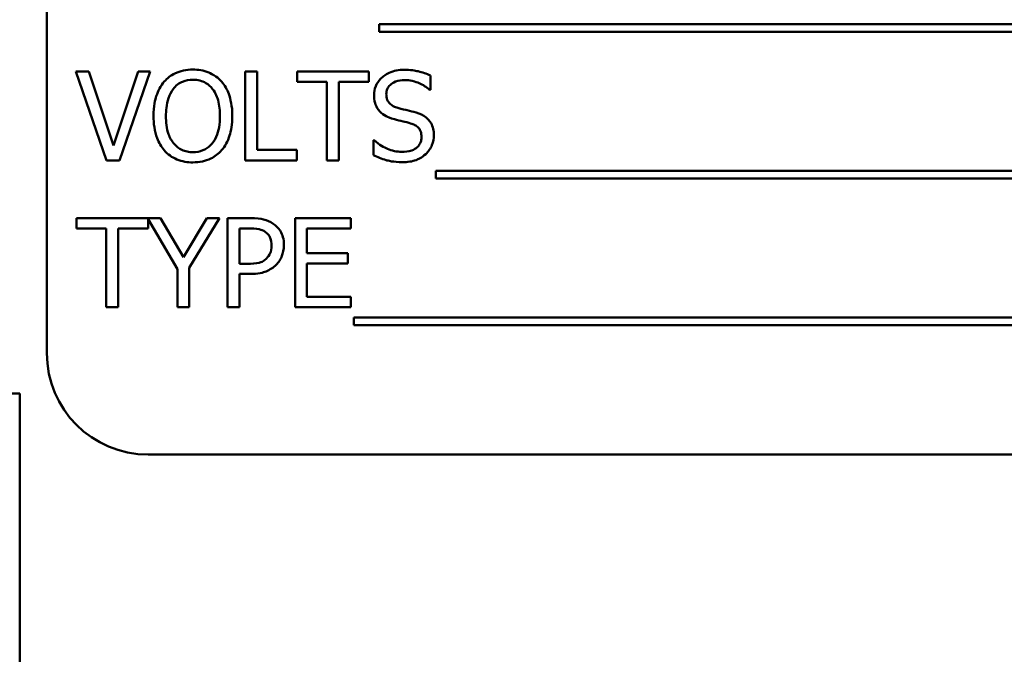
# Model space of a CAD drawing. Units: inches. Extents: x 2 to 108, y 1 to 84.
# Drawn here: x 64 to 66, y 45 to 46 of the extents above; entities that cross this region are included whole.
import ezdxf

# ---------------------------------------------------------------- set-up
doc = ezdxf.new("R2010")
doc.units = ezdxf.units.IN
doc.header["$LTSCALE"] = 5
doc.header["$MEASUREMENT"] = 0
doc.layers.add('Dimension (ANSI)', color=7, linetype='Continuous', lineweight=25)
doc.layers.add('Visible (ANSI)', color=7, linetype='Continuous', lineweight=50)
doc.styles.add('Note Text (ANSI)', font='tahoma.ttf')
doc.dimstyles.new('Default (ANSI)', dxfattribs={"dimscale": 5, "dimtxt": 0.12, "dimasz": 0.098425, "dimexe": 0.125, "dimexo": 0.0625, "dimgap": 0.031496, "dimtad": 0, "dimtih": 1, "dimtoh": 1, "dimrnd": 1e-08, "dimzin": 0, "dimdsep": 46, "dimtxsty": 'Note Text (ANSI)', "dimcen": 0.09, "dimdle": 0.393701, "dimclrd": 256, "dimclre": 256, "dimclrt": 256, "dimadec": 0, "dimazin": 1, "dimtfac": 1, "dimtofl": 0, "dimtmove": 0, "dimatfit": 3, "dimfxl": 1, "dimtolj": 1, "dimtzin": 4, "dimlwd": -1, "dimlwe": -1, "dimarcsym": 0})

# ---------------------------------------------------------------- blocks, each defined once
blk = doc.blocks.new('*D27')
at = {"layer": 'Defpoints', "color": 0, "transparency": 16777216}
for p in [(66.1881, 70.1502), (63.4431, 14.1502), (71.9124, 14.1502)]:
    blk.add_point(p, dxfattribs=at)
at = {"layer": 'Dimension (ANSI)', "transparency": 16777216}
for p, q in [((66.5006, 70.1502), (72.5374, 70.1502)), ((71.9124, 69.6581), (71.9124, 49.8906)), ((71.9124, 14.6423), (71.9124, 48.9511)), ((63.7556, 14.1502), (72.5374, 14.1502))]:
    blk.add_line(p, q, dxfattribs=at)
for points in [[(71.8303, 69.6581), (71.9944, 69.6581), (71.9124, 70.1502)], [(71.8303, 14.6423), (71.9944, 14.6423), (71.9124, 14.1502)]]:
    blk.add_solid(points, dxfattribs=at)
at = {"layer": 'Dimension (ANSI)', "transparency": 16777216, "insert": (70.9281, 49.7331), "char_height": 0.6, "attachment_point": 1, "style": 'Note Text (ANSI)'}
blk.add_mtext('\\A1;56.00', dxfattribs=at)
blk = doc.blocks.new('*D31')
at = {"layer": 'Defpoints', "color": 0, "transparency": 16777216}
for p in [(64.4761, 69.4902), (69.7187, 69.4902), (64.2731, 14.9902)]:
    blk.add_point(p, dxfattribs=at)
at = {"layer": 'Dimension (ANSI)', "transparency": 16777216}
for p, q in [((64.7886, 69.4902), (70.3437, 69.4902)), ((69.7187, 68.9981), (69.7187, 44.8478)), ((69.7187, 15.4823), (69.7187, 43.9082)), ((64.5856, 14.9902), (70.3437, 14.9902))]:
    blk.add_line(p, q, dxfattribs=at)
for points in [[(69.6367, 68.9981), (69.8008, 68.9981), (69.7187, 69.4902)], [(69.6367, 15.4823), (69.8008, 15.4823), (69.7187, 14.9902)]]:
    blk.add_solid(points, dxfattribs=at)
at = {"layer": 'Dimension (ANSI)', "transparency": 16777216, "insert": (68.7345, 44.6903), "char_height": 0.6, "attachment_point": 1, "style": 'Note Text (ANSI)'}
blk.add_mtext('\\A1;54.50', dxfattribs=at)

msp = doc.modelspace()

# ---------------------------------------------------------------- linework, layer by layer
at = {"layer": 'Visible (ANSI)'}
for p, q in [((64.5037, 45.8663), (64.5037, 45.1163)), ((64.9142, 45.5228), (64.9142, 45.5133)), ((66.0721, 45.5228), (64.9142, 45.5228)), ((64.9142, 45.5133), (66.0721, 45.5133)), ((64.5554, 45.4643), (64.5397, 45.4643)), ((64.5397, 45.4643), (64.5776, 45.3543)), ((64.5859, 45.3729), (64.5554, 45.4643)), ((64.6164, 45.4643), (64.5859, 45.3729)), ((64.5934, 45.3543), (64.6312, 45.4643)), ((64.6312, 45.4643), (64.6164, 45.4643)), ((64.7488, 45.4643), (64.7488, 45.3543)), ((64.7634, 45.4643), (64.7488, 45.4643)), ((64.7634, 45.3673), (64.7634, 45.4643)), ((64.9013, 45.4643), (64.8128, 45.4643)), ((64.8128, 45.4643), (64.8128, 45.4513)), ((64.9013, 45.4513), (64.9013, 45.4643)), ((64.9775, 45.4417), (64.9775, 45.4591)), ((64.8128, 45.4513), (64.8497, 45.4513)), ((64.8497, 45.4513), (64.8497, 45.3543)), ((64.8644, 45.4513), (64.9013, 45.4513)), ((64.8644, 45.3543), (64.8644, 45.4513)), ((64.9764, 45.4417), (64.9775, 45.4417)), ((64.907, 45.3793), (64.907, 45.3609)), ((64.908, 45.3793), (64.907, 45.3793)), ((64.8126, 45.3673), (64.7634, 45.3673)), ((64.8126, 45.3543), (64.8126, 45.3673)), ((64.5776, 45.3543), (64.5934, 45.3543)), ((64.7488, 45.3543), (64.8126, 45.3543)), ((64.8497, 45.3543), (64.8644, 45.3543)), ((64.9843, 45.3417), (64.9843, 45.3322)), ((66.0597, 45.3417), (64.9843, 45.3417)), ((64.9843, 45.3322), (66.0597, 45.3322)), ((64.6441, 45.2832), (64.5402, 45.2832)), ((64.5402, 45.2832), (64.5402, 45.2702)), ((64.6287, 45.2702), (64.6287, 45.2818)), ((64.6287, 45.2818), (64.665, 45.2203)), ((64.6724, 45.2348), (64.6441, 45.2832)), ((64.7013, 45.2832), (64.6724, 45.2348)), ((64.6797, 45.2219), (64.7168, 45.2832)), ((64.7168, 45.2832), (64.7013, 45.2832)), ((64.7546, 45.2832), (64.727, 45.2832)), ((64.727, 45.2832), (64.727, 45.1732)), ((64.8792, 45.2832), (64.8104, 45.2832)), ((64.8104, 45.2832), (64.8104, 45.1732)), ((64.8792, 45.2702), (64.8792, 45.2832)), ((64.5402, 45.2702), (64.5771, 45.2702)), ((64.5771, 45.2702), (64.5771, 45.1732)), ((64.5918, 45.1732), (64.5918, 45.2702)), ((64.5918, 45.2702), (64.6287, 45.2702)), ((64.7416, 45.2267), (64.7416, 45.2705)), ((64.7416, 45.2705), (64.7537, 45.2705)), ((64.825, 45.24), (64.825, 45.2702)), ((64.825, 45.2702), (64.8792, 45.2702)), ((64.8756, 45.24), (64.825, 45.24)), ((64.8756, 45.227), (64.8756, 45.24)), ((64.7516, 45.2267), (64.7416, 45.2267)), ((64.825, 45.1862), (64.825, 45.227)), ((64.825, 45.227), (64.8756, 45.227)), ((64.665, 45.2203), (64.665, 45.1732)), ((64.6797, 45.1732), (64.6797, 45.2219)), ((64.7416, 45.1732), (64.7416, 45.2142)), ((64.7416, 45.2142), (64.754, 45.2142)), ((64.8792, 45.1862), (64.825, 45.1862)), ((64.8792, 45.1732), (64.8792, 45.1862)), ((64.5771, 45.1732), (64.5918, 45.1732)), ((64.665, 45.1732), (64.6797, 45.1732)), ((64.727, 45.1732), (64.7416, 45.1732)), ((64.8104, 45.1732), (64.8792, 45.1732)), ((64.883, 45.1606), (64.883, 45.1511)), ((66.0409, 45.1606), (64.883, 45.1606)), ((64.883, 45.1511), (66.0409, 45.1511)), ((64.4702, 45.0667), (64.3882, 45.0667)), ((64.4702, 45.0667), (64.4702, 45.0549)), ((64.4702, 45.0549), (64.4702, 44.8284)), ((64.6287, 44.9913), (66.3787, 44.9913)), ((64.4702, 44.8284), (64.4702, 44.8001)), ((64.4702, 44.8001), (64.4702, 43.9442))]:
    msp.add_line(p, q, dxfattribs=at)
msp.add_arc((64.6287, 45.1163), 0.125, 180, 270, dxfattribs=at)
for points, knots in [([(64.6841, 45.4666), (64.6802, 45.4666), (64.6762, 45.4663), (64.6687, 45.4646), (64.6653, 45.4635), (64.6569, 45.4594), (64.6525, 45.456), (64.6487, 45.4517)], [-0.1011013, -0.1011013, -0.1011013, -0.1011013, -0.0712127, -0.0712127, -0.0431117, -0.0431117, 0, 0, 0, 0]), ([(64.7196, 45.4517), (64.7174, 45.4542), (64.715, 45.4563), (64.7091, 45.4605), (64.706, 45.462), (64.6975, 45.4656), (64.6908, 45.4666), (64.6841, 45.4666)], [-0.08528329, -0.08528329, -0.08528329, -0.08528329, -0.07006049, -0.07006049, -0.05129618, -0.05129618, 0, 0, 0, 0]), ([(64.9448, 45.4663), (64.9415, 45.4663), (64.9383, 45.466), (64.9323, 45.4648), (64.9294, 45.4639), (64.9216, 45.4604), (64.9181, 45.4573), (64.9133, 45.4524), (64.9113, 45.4494), (64.9084, 45.4425), (64.9078, 45.4387), (64.9078, 45.4348)], [-0.1093444, -0.1093444, -0.1093444, -0.1093444, -0.0952092, -0.0952092, -0.0821326, -0.0821326, -0.0573252, -0.0573252, -0.029653, -0.029653, 0, 0, 0, 0]), ([(64.9775, 45.4591), (64.9726, 45.4615), (64.9675, 45.4633), (64.9587, 45.4652), (64.9528, 45.4663), (64.9448, 45.4663)], [-0.1541263, -0.1541263, -0.1541263, -0.1541263, -0.0616344, -0.0616344, 0, 0, 0, 0]), ([(64.6487, 45.4517), (64.6443, 45.4464), (64.6411, 45.4402), (64.6376, 45.4296), (64.6355, 45.4218), (64.6355, 45.4093)], [-0.2494762, -0.2494762, -0.2494762, -0.2494762, -0.095158, -0.095158, 0, 0, 0, 0]), ([(64.6598, 45.4425), (64.6613, 45.4446), (64.6631, 45.4464), (64.6674, 45.4498), (64.6696, 45.4509), (64.6754, 45.4533), (64.6798, 45.454), (64.6842, 45.454)], [-0.06071472, -0.06071472, -0.06071472, -0.06071472, -0.04797352, -0.04797352, -0.03348222, -0.03348222, 0, 0, 0, 0]), ([(64.6842, 45.454), (64.6871, 45.454), (64.6899, 45.4537), (64.6953, 45.4523), (64.6978, 45.4513), (64.7034, 45.4481), (64.7062, 45.4456), (64.7085, 45.4425)], [-0.07141446, -0.07141446, -0.07141446, -0.07141446, -0.0495149, -0.0495149, -0.02902704, -0.02902704, 0, 0, 0, 0]), ([(64.7328, 45.4093), (64.7328, 45.4217), (64.7306, 45.4303), (64.7263, 45.442), (64.7234, 45.4472), (64.7196, 45.4517)], [-0.09488789, -0.09488789, -0.09488789, -0.09488789, -0.04520668, -0.04520668, 0, 0, 0, 0]), ([(64.923, 45.4363), (64.923, 45.4374), (64.9231, 45.4385), (64.9235, 45.4406), (64.9238, 45.4416), (64.925, 45.4444), (64.9262, 45.446), (64.9292, 45.4489), (64.9314, 45.4505), (64.938, 45.4531), (64.9419, 45.4536), (64.9457, 45.4536)], [-0.1004084, -0.1004084, -0.1004084, -0.1004084, -0.0880118, -0.0880118, -0.0762182, -0.0762182, -0.0538641, -0.0538641, -0.0293046, -0.0293046, 0, 0, 0, 0]), ([(64.9457, 45.4536), (64.9488, 45.4536), (64.9519, 45.4533), (64.9588, 45.4518), (64.9618, 45.4506), (64.9682, 45.4477), (64.9727, 45.445), (64.9764, 45.4417)], [-0.06605434, -0.06605434, -0.06605434, -0.06605434, -0.05390348, -0.05390348, -0.03820727, -0.03820727, 0, 0, 0, 0]), ([(64.6508, 45.4093), (64.6508, 45.415), (64.6513, 45.4234), (64.6553, 45.4354), (64.6572, 45.4392), (64.6598, 45.4425)], [-0.09673999, -0.09673999, -0.09673999, -0.09673999, -0.032128, -0.032128, 0, 0, 0, 0]), ([(64.7085, 45.4425), (64.7124, 45.4375), (64.7143, 45.4318), (64.7169, 45.4224), (64.7175, 45.4157), (64.7175, 45.4093)], [-0.07444727, -0.07444727, -0.07444727, -0.07444727, -0.04908157, -0.04908157, 0, 0, 0, 0]), ([(64.9078, 45.4348), (64.9078, 45.4289), (64.909, 45.4252), (64.9109, 45.4202), (64.9126, 45.4174), (64.9149, 45.4149)], [-0.04090861, -0.04090861, -0.04090861, -0.04090861, -0.025696, -0.025696, 0, 0, 0, 0]), ([(64.9374, 45.4192), (64.9354, 45.4197), (64.9334, 45.4205), (64.93, 45.4223), (64.9285, 45.4234), (64.9262, 45.4257), (64.9251, 45.4271), (64.9233, 45.4315), (64.923, 45.4339), (64.923, 45.4363)], [-0.08359677, -0.08359677, -0.08359677, -0.08359677, -0.05819138, -0.05819138, -0.03574644, -0.03574644, -0.01829899, -0.01829899, 0, 0, 0, 0]), ([(64.9599, 45.4134), (64.9564, 45.4145), (64.9523, 45.4155), (64.9475, 45.4166), (64.942, 45.4179), (64.9374, 45.4192)], [-0.1450897, -0.1450897, -0.1450897, -0.1450897, -0.036773, -0.036773, 0, 0, 0, 0]), ([(64.6355, 45.4093), (64.6355, 45.3999), (64.6367, 45.3905), (64.6421, 45.3763), (64.6449, 45.3713), (64.6486, 45.367)], [-0.1152625, -0.1152625, -0.1152625, -0.1152625, -0.0438146, -0.0438146, 0, 0, 0, 0]), ([(64.6842, 45.3646), (64.6818, 45.3646), (64.6794, 45.3649), (64.6748, 45.3658), (64.6726, 45.3665), (64.667, 45.3691), (64.664, 45.3715), (64.6579, 45.3782), (64.6556, 45.3825), (64.6516, 45.3938), (64.6508, 45.4018), (64.6508, 45.4093)], [-0.1462197, -0.1462197, -0.1462197, -0.1462197, -0.1306935, -0.1306935, -0.116089, -0.116089, -0.0910788, -0.0910788, -0.0574303, -0.0574303, 0, 0, 0, 0]), ([(64.7175, 45.4093), (64.7175, 45.4046), (64.7172, 45.3998), (64.7157, 45.3911), (64.7146, 45.3872), (64.7105, 45.3782), (64.7077, 45.375), (64.703, 45.3704), (64.7, 45.3683), (64.6926, 45.3653), (64.6885, 45.3646), (64.6842, 45.3646)], [-0.1159148, -0.1159148, -0.1159148, -0.1159148, -0.0979655, -0.0979655, -0.0826338, -0.0826338, -0.0606249, -0.0606249, -0.0324298, -0.0324298, 0, 0, 0, 0]), ([(64.7196, 45.367), (64.7218, 45.3695), (64.7237, 45.3722), (64.727, 45.3783), (64.7283, 45.3817), (64.7312, 45.3908), (64.7328, 45.3987), (64.7328, 45.4093)], [-0.1756409, -0.1756409, -0.1756409, -0.1756409, -0.1301788, -0.1301788, -0.0811273, -0.0811273, 0, 0, 0, 0]), ([(64.9149, 45.4149), (64.9172, 45.4125), (64.9199, 45.4105), (64.9244, 45.4082), (64.9277, 45.4066), (64.9331, 45.4052)], [-0.1272227, -0.1272227, -0.1272227, -0.1272227, -0.0426875, -0.0426875, 0, 0, 0, 0]), ([(64.9818, 45.3857), (64.9818, 45.3883), (64.9815, 45.3909), (64.9803, 45.3958), (64.9795, 45.3981), (64.9763, 45.4037), (64.9739, 45.4059), (64.9685, 45.4102), (64.9642, 45.4121), (64.9599, 45.4134)], [-0.07493726, -0.07493726, -0.07493726, -0.07493726, -0.06319216, -0.06319216, -0.05233726, -0.05233726, -0.0343453, -0.0343453, 0, 0, 0, 0]), ([(64.9331, 45.4052), (64.9364, 45.4044), (64.9403, 45.4034), (64.9468, 45.4019), (64.9499, 45.4011), (64.953, 45.4002)], [-0.05071349, -0.05071349, -0.05071349, -0.05071349, -0.02443769, -0.02443769, 0, 0, 0, 0]), ([(64.953, 45.4002), (64.9548, 45.3997), (64.9567, 45.399), (64.9598, 45.3972), (64.9612, 45.3963), (64.9633, 45.3941), (64.9644, 45.3927), (64.9662, 45.3883), (64.9665, 45.3858), (64.9665, 45.3834)], [-0.08413383, -0.08413383, -0.08413383, -0.08413383, -0.05834379, -0.05834379, -0.03625021, -0.03625021, -0.01863148, -0.01863148, 0, 0, 0, 0]), ([(64.9665, 45.3834), (64.9665, 45.382), (64.9664, 45.3807), (64.9658, 45.3781), (64.9654, 45.3769), (64.964, 45.3738), (64.9627, 45.3721), (64.9596, 45.3693), (64.9575, 45.3679), (64.9505, 45.3654), (64.9461, 45.365), (64.942, 45.365)], [-0.1179431, -0.1179431, -0.1179431, -0.1179431, -0.1006953, -0.1006953, -0.0844436, -0.0844436, -0.0566075, -0.0566075, -0.0312438, -0.0312438, 0, 0, 0, 0]), ([(64.9718, 45.3623), (64.9734, 45.3638), (64.9748, 45.3655), (64.9774, 45.3692), (64.9784, 45.3712), (64.9809, 45.3773), (64.9818, 45.3814), (64.9818, 45.3857)], [-0.0670564, -0.0670564, -0.0670564, -0.0670564, -0.0499753, -0.0499753, -0.03242129, -0.03242129, 0, 0, 0, 0]), ([(64.942, 45.365), (64.9359, 45.365), (64.93, 45.3664), (64.9206, 45.3703), (64.9144, 45.3733), (64.908, 45.3793)], [-0.1639306, -0.1639306, -0.1639306, -0.1639306, -0.0664327, -0.0664327, 0, 0, 0, 0]), ([(64.6486, 45.367), (64.6508, 45.3645), (64.6532, 45.3623), (64.6584, 45.3585), (64.6612, 45.357), (64.6706, 45.353), (64.6773, 45.352), (64.6841, 45.352)], [-0.1044772, -0.1044772, -0.1044772, -0.1044772, -0.0775768, -0.0775768, -0.0518289, -0.0518289, 0, 0, 0, 0]), ([(64.6841, 45.352), (64.688, 45.352), (64.6919, 45.3523), (64.6994, 45.3539), (64.7029, 45.3551), (64.7114, 45.3592), (64.7158, 45.3627), (64.7196, 45.367)], [-0.1016806, -0.1016806, -0.1016806, -0.1016806, -0.0715972, -0.0715972, -0.0434775, -0.0434775, 0, 0, 0, 0]), ([(64.907, 45.3609), (64.912, 45.3584), (64.9173, 45.3564), (64.9251, 45.3541), (64.9314, 45.3523), (64.9431, 45.3523)], [-0.2909486, -0.2909486, -0.2909486, -0.2909486, -0.0889231, -0.0889231, 0, 0, 0, 0]), ([(64.9431, 45.3523), (64.949, 45.3523), (64.9549, 45.353), (64.9621, 45.3558), (64.9668, 45.3578), (64.9718, 45.3623)], [-0.1657643, -0.1657643, -0.1657643, -0.1657643, -0.0515379, -0.0515379, 0, 0, 0, 0]), ([(64.7834, 45.2763), (64.7797, 45.2789), (64.7756, 45.2806), (64.7677, 45.2824), (64.7625, 45.2832), (64.7546, 45.2832)], [-0.1321592, -0.1321592, -0.1321592, -0.1321592, -0.059824, -0.059824, 0, 0, 0, 0]), ([(64.7965, 45.25), (64.7965, 45.2533), (64.7962, 45.2567), (64.7947, 45.262), (64.7937, 45.2648), (64.7895, 45.2712), (64.7867, 45.2741), (64.7834, 45.2763)], [-0.09991758, -0.09991758, -0.09991758, -0.09991758, -0.05861839, -0.05861839, -0.03073284, -0.03073284, 0, 0, 0, 0]), ([(64.7537, 45.2705), (64.7569, 45.2705), (64.7619, 45.2704), (64.7687, 45.2688), (64.7711, 45.2678), (64.7733, 45.2663)], [-0.05275037, -0.05275037, -0.05275037, -0.05275037, -0.02028635, -0.02028635, 0, 0, 0, 0]), ([(64.7733, 45.2663), (64.7748, 45.2654), (64.776, 45.2643), (64.7782, 45.2617), (64.779, 45.2602), (64.7808, 45.2558), (64.7813, 45.2527), (64.7813, 45.2496)], [-0.04951575, -0.04951575, -0.04951575, -0.04951575, -0.03645757, -0.03645757, -0.02356741, -0.02356741, 0, 0, 0, 0]), ([(64.7813, 45.2496), (64.7813, 45.2451), (64.7805, 45.242), (64.7786, 45.2374), (64.777, 45.2352), (64.775, 45.2333)], [-0.03816856, -0.03816856, -0.03816856, -0.03816856, -0.02089117, -0.02089117, 0, 0, 0, 0]), ([(64.7869, 45.2256), (64.7884, 45.2271), (64.7898, 45.2288), (64.7922, 45.2324), (64.7932, 45.2344), (64.7953, 45.2397), (64.7965, 45.2442), (64.7965, 45.25)], [-0.09888028, -0.09888028, -0.09888028, -0.09888028, -0.07200461, -0.07200461, -0.04403802, -0.04403802, 0, 0, 0, 0]), ([(64.775, 45.2333), (64.7738, 45.232), (64.7725, 45.231), (64.7689, 45.2289), (64.767, 45.2284), (64.7618, 45.227), (64.7566, 45.2267), (64.7516, 45.2267)], [-0.05420254, -0.05420254, -0.05420254, -0.05420254, -0.04746207, -0.04746207, -0.03817625, -0.03817625, 0, 0, 0, 0]), ([(64.754, 45.2142), (64.7651, 45.2142), (64.7712, 45.2161), (64.7792, 45.2194), (64.7833, 45.2221), (64.7869, 45.2256)], [-0.06579675, -0.06579675, -0.06579675, -0.06579675, -0.03830714, -0.03830714, 0, 0, 0, 0])]:
    msp.add_open_spline(points, degree=3, knots=knots, dxfattribs=at)

# ---------------------------------------------------------------- dimensions: what is measured, and where the dimension line sits
at = {"layer": 'Dimension (ANSI)'}
for base, p1, p2, angle, picture, middle in [((71.9124, 14.1502), (66.1881, 70.1502), (63.4431, 14.1502), 270, '*D27', (71.9124, 49.4208)), ((69.7187, 69.4902), (64.2731, 14.9902), (64.4761, 69.4902), 90, '*D31', (69.7187, 44.378))]:
    dim = msp.add_linear_dim(base=base, p1=p1, p2=p2, angle=angle, dimstyle='Default (ANSI)', override={"dimgap": 0.031496, "dimdec": 2, "dimtol": 0, "dimlim": 0, "dimtp": 0, "dimtm": 0, "dimtdec": 2, "dimatfit": 1}, dxfattribs=at)
    dim.commit()
    dim.dimension.update_dxf_attribs({"geometry": picture, "text_midpoint": middle, "dimtype": 160})

doc.saveas('drawing.dxf')
